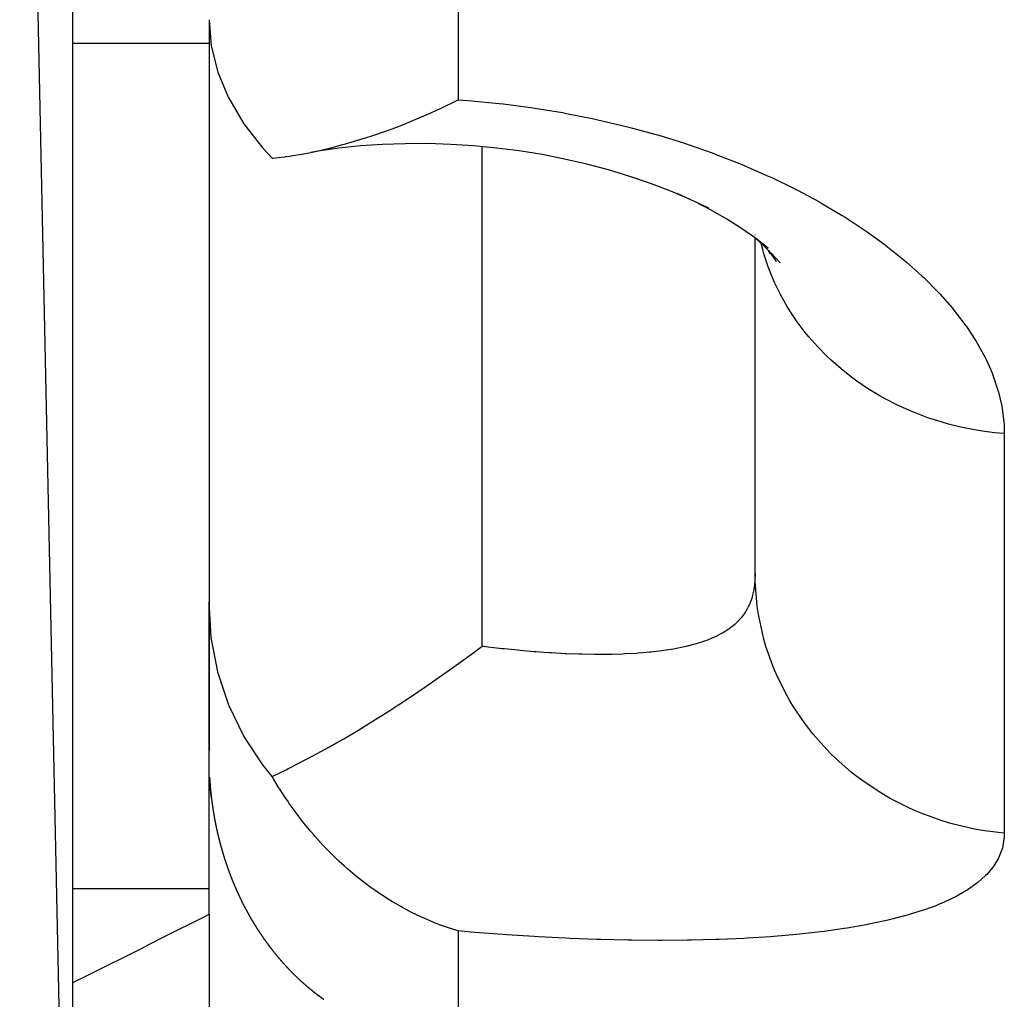
# Model space of a CAD drawing. Units: millimetres. Extents: x -257 to 442, y -271 to 271.
# Drawn here: x 17 to 24, y 160 to 167 of the extents above; entities that cross this region are included whole.
import ezdxf

# ---------------------------------------------------------------- set-up
doc = ezdxf.new("R2010")
doc.units = ezdxf.units.MM
doc.linetypes.add('DASHED', pattern=[9.652, 8.128, -1.524])
doc.layers.add('nevidi', color=4, linetype='DASHED')

msp = doc.modelspace()

# ---------------------------------------------------------------- linework, layer by layer
at = {"color": 2}
for p, q in [((17.3373, 154.8373), (15.3373, 249.8373)), ((17.3373, 247.8373), (17.3373, 154.8373)), ((18.3373, 166.7195), (18.3373, 162.4535)), ((21.9992, 165.3376), (21.7665, 165.4464)), ((22.3373, 165.1401), (22.3373, 165.142)), ((22.3373, 165.1401), (22.3373, 165.142)), ((22.3373, 162.661), (22.3373, 165.1205)), ((22.3373, 162.661), (22.3373, 165.1205)), ((22.4299, 165.0423), (22.4284, 165.0455)), ((22.4482, 165.001), (22.4357, 165.0292)), ((18.3373, 162.4535), (18.3373, 161.3635)), ((18.3373, 161.3635), (18.3373, 162.4535)), ((18.3373, 160.3526), (18.3373, 161.3997)), ((18.3414, 161.1663), (18.3411, 161.1696)), ((18.3416, 161.1631), (18.3413, 161.1671)), ((18.3418, 161.1598), (18.3414, 161.1638)), ((18.342, 161.1565), (18.3416, 161.1606)), ((18.3422, 161.1533), (18.3418, 161.1574)), ((18.3424, 161.15), (18.342, 161.1541)), ((18.3426, 161.1469), (18.3422, 161.1509)), ((18.3428, 161.1436), (18.3424, 161.1477)), ((18.343, 161.1404), (18.3427, 161.1444)), ((18.3433, 161.1371), (18.3429, 161.1412)), ((18.3435, 161.1339), (18.3431, 161.138)), ((18.3437, 161.1308), (18.3433, 161.1348)), ((18.3439, 161.1275), (18.3435, 161.1315)), ((18.3442, 161.1243), (18.3438, 161.1283)), ((18.3444, 161.121), (18.344, 161.1251)), ((18.3447, 161.1179), (18.3443, 161.1219)), ((18.3449, 161.1147), (18.3445, 161.1187)), ((18.3452, 161.1114), (18.3448, 161.1155)), ((18.3454, 161.1082), (18.345, 161.1123)), ((18.3457, 161.105), (18.3453, 161.1091)), ((18.346, 161.1019), (18.3455, 161.1059)), ((18.3373, 160.1642), (18.3373, 160.3526)), ((18.3373, 160.1642), (18.3373, 157.8519)), ((19.123, 159.5802), (19.1221, 159.5809)), ((19.1305, 159.5748), (19.132, 159.5737)), ((19.1351, 159.5714), (19.1336, 159.5725)), ((19.1336, 159.5725), (19.1362, 159.5706)), ((19.1474, 159.5624), (19.1459, 159.5634)), ((19.161, 159.5525), (19.16, 159.5532)), ((19.164, 159.5503), (19.1627, 159.5512)), ((19.1665, 159.5485), (19.1652, 159.5494)), ((19.1652, 159.5493), (19.1663, 159.5485)), ((19.1675, 159.5477), (19.1687, 159.5468)), ((19.1744, 159.5426), (19.1723, 159.5441)), ((19.1723, 159.5441), (19.1744, 159.5426)), ((19.1723, 159.5441), (19.1744, 159.5426)), ((19.1744, 159.5426), (19.1723, 159.5441))]:
    msp.add_line(p, q, dxfattribs=at)
for points in [[(18.3373, 166.7195), (18.3535, 166.5288), (18.402, 166.3357), (18.4798, 166.1479), (18.4819, 166.1437), (18.592, 165.9566), (18.7304, 165.7784), (18.7987, 165.7048)], [(18.7987, 165.7048), (18.8046, 165.7053), (18.8448, 165.7094), (18.8949, 165.7155), (18.8973, 165.7159), (18.9256, 165.7198), (18.9522, 165.7238), (19.0161, 165.7345), (19.0825, 165.7472), (19.0828, 165.7473), (19.117, 165.7544), (19.1596, 165.7638), (19.2293, 165.7804), (19.2841, 165.7945), (19.2911, 165.7964), (19.3541, 165.8138), (19.4836, 165.8531), (19.494, 165.8564), (19.499, 165.858), (19.5164, 165.8637), (19.652, 165.9109), (19.724, 165.9379), (19.7551, 165.95), (19.8309, 165.9806), (19.9568, 166.0345), (20.0032, 166.0555), (20.0329, 166.0692), (20.163, 166.1319)], [(21.8628, 165.4019), (21.7197, 165.4627), (21.5714, 165.5193), (21.4194, 165.5711), (21.2638, 165.6183), (21.1048, 165.6606), (20.9423, 165.698), (20.7768, 165.7304), (20.61, 165.7575), (20.443, 165.7791), (20.2758, 165.7952), (20.1082, 165.8058), (19.9405, 165.8111), (19.7734, 165.8108), (19.6088, 165.805), (19.4473, 165.7939), (19.2889, 165.7774), (19.1332, 165.7556), (19.0825, 165.7472)], [(22.4342, 165.0451), (22.3404, 165.1183), (22.2388, 165.1896), (22.1301, 165.2583), (22.0151, 165.3241), (21.8939, 165.3868)], [(22.5214, 164.9373), (22.4583, 165.0073), (22.3869, 165.0766), (22.33, 165.1255)], [(22.4946, 164.9465), (22.4513, 165.0109), (22.4402, 165.0249)], [(18.7987, 161.1742), (18.7304, 161.2592), (18.592, 161.4695), (18.4821, 161.697), (18.4819, 161.6975), (18.4769, 161.7101), (18.4026, 161.9381), (18.4021, 161.94), (18.3537, 162.1931), (18.3373, 162.4535)], [(18.7987, 161.1742), (18.9074, 161.2263), (18.9181, 161.2316), (18.9246, 161.2348), (19.098, 161.3241), (19.2209, 161.3915), (19.267, 161.4176), (19.3247, 161.4508), (19.4272, 161.5116), (19.5137, 161.5644), (19.5798, 161.6057), (19.6471, 161.6487), (19.7214, 161.697), (19.7247, 161.6991), (19.8031, 161.7512), (19.8638, 161.7921), (19.918, 161.8292), (19.9984, 161.8849), (20.0898, 161.9493), (20.1299, 161.9779), (20.1635, 162.002), (20.2592, 162.0713), (20.3373, 162.1285)], [(18.3412, 161.1696), (18.3412, 161.1694), (18.3414, 161.1669), (18.3414, 161.1663), (18.3415, 161.1637), (18.3416, 161.1631), (18.3417, 161.1604), (18.3418, 161.1598), (18.3419, 161.1571), (18.342, 161.1565), (18.3421, 161.1539), (18.3422, 161.1533), (18.3423, 161.1506), (18.3424, 161.15), (18.3426, 161.1475), (18.3426, 161.1469), (18.3428, 161.1443), (18.3428, 161.1436), (18.343, 161.141), (18.343, 161.1404), (18.3432, 161.1377), (18.3433, 161.1371), (18.3434, 161.1345), (18.3435, 161.1339), (18.3437, 161.1314), (18.3437, 161.1308), (18.3439, 161.1281), (18.3439, 161.1275), (18.3441, 161.1249), (18.3442, 161.1243), (18.3444, 161.1216), (18.3444, 161.121), (18.3446, 161.1185), (18.3447, 161.1179), (18.3449, 161.1153), (18.3449, 161.1147), (18.3451, 161.1121), (18.3452, 161.1114), (18.3454, 161.1088), (18.3454, 161.1082), (18.3457, 161.1056), (18.3457, 161.105), (18.3459, 161.1025), (18.346, 161.1019), (18.3462, 161.0992), (18.3463, 161.0986), (18.3465, 161.0961), (18.3465, 161.0955), (18.3468, 161.0928), (18.3468, 161.0923), (18.347, 161.0897), (18.3471, 161.0891), (18.3473, 161.0865), (18.3474, 161.0858), (18.3476, 161.0832), (18.3477, 161.0826), (18.3479, 161.0801), (18.348, 161.0795), (18.3482, 161.0769), (18.3483, 161.0763), (18.3485, 161.0737), (18.3486, 161.0731), (18.3488, 161.0706), (18.3489, 161.07), (18.3491, 161.0674), (18.3492, 161.0668), (18.3494, 161.0642), (18.3495, 161.0636), (18.3498, 161.0611), (18.3498, 161.0605), (18.3501, 161.0579), (18.3501, 161.0573), (18.3504, 161.0547), (18.3505, 161.0541), (18.3507, 161.0516), (18.3508, 161.051), (18.3511, 161.0484), (18.3511, 161.0478), (18.3514, 161.0452), (18.3515, 161.0446), (18.3518, 161.0421), (18.3518, 161.0415), (18.3521, 161.0389), (18.3522, 161.0383), (18.3525, 161.0357), (18.3525, 161.0351), (18.3528, 161.0326), (18.3529, 161.032), (18.3532, 161.0295), (18.3532, 161.0289), (18.3535, 161.0265), (18.3535, 161.0264), (18.3536, 161.0258), (18.3539, 161.0232), (18.354, 161.0226), (18.3543, 161.0201), (18.3543, 161.0195), (18.3546, 161.017), (18.3547, 161.0164), (18.355, 161.0138), (18.3551, 161.0132), (18.3554, 161.0106), (18.3555, 161.01), (18.3558, 161.0075), (18.3559, 161.0069), (18.3562, 161.0044), (18.3562, 161.0038), (18.3566, 161.0013), (18.3566, 161.0007), (18.357, 160.9981), (18.357, 160.9975), (18.3574, 160.995), (18.3574, 160.9944), (18.3578, 160.9919), (18.3578, 160.9913), (18.3582, 160.9888), (18.3582, 160.9882), (18.3586, 160.9857), (18.3587, 160.9851), (18.359, 160.9825)], [(18.3547, 161.0167), (18.3546, 161.0173), (18.3543, 161.0199), (18.3542, 161.0205), (18.3539, 161.0232), (18.3538, 161.0237), (18.3535, 161.0263), (18.3535, 161.027), (18.3532, 161.0295), (18.3531, 161.0301), (18.3528, 161.0327), (18.3527, 161.0333), (18.3524, 161.0359), (18.3524, 161.0365), (18.3521, 161.0391), (18.352, 161.0397), (18.3517, 161.0423), (18.3517, 161.0428), (18.3514, 161.0455), (18.3513, 161.0461), (18.351, 161.0487), (18.351, 161.0493), (18.3507, 161.0519), (18.3506, 161.0525), (18.3504, 161.0551), (18.3503, 161.0557), (18.35, 161.0583), (18.35, 161.0589), (18.3497, 161.0616), (18.3497, 161.0622), (18.3494, 161.0648), (18.3493, 161.0654), (18.3491, 161.068), (18.349, 161.0685), (18.3488, 161.0712), (18.3487, 161.0718), (18.3484, 161.0744), (18.3484, 161.075), (18.3481, 161.0777), (18.3481, 161.0783), (18.3478, 161.0809), (18.3478, 161.0815), (18.3475, 161.084), (18.3475, 161.0848), (18.3472, 161.0873), (18.3472, 161.0879), (18.347, 161.0906), (18.3469, 161.0912), (18.3467, 161.0938), (18.3466, 161.0944), (18.3464, 161.0971), (18.3463, 161.0977), (18.3461, 161.1003), (18.3461, 161.1009), (18.3458, 161.1035), (18.3458, 161.1042), (18.3456, 161.1067), (18.3455, 161.1073), (18.3453, 161.11), (18.3453, 161.1106), (18.345, 161.1133), (18.345, 161.1139), (18.3448, 161.1166), (18.3447, 161.1172), (18.3445, 161.1198), (18.3445, 161.1204), (18.3443, 161.1231), (18.3442, 161.1237), (18.344, 161.1263), (18.344, 161.127), (18.3438, 161.1295), (18.3437, 161.1303), (18.3436, 161.1328), (18.3435, 161.1334), (18.3433, 161.1361), (18.3433, 161.1367), (18.3431, 161.1394), (18.3431, 161.14), (18.3429, 161.1427), (18.3428, 161.1433), (18.3427, 161.1459), (18.3426, 161.1465), (18.3424, 161.1492), (18.3424, 161.1498), (18.3422, 161.1525), (18.3422, 161.1531), (18.342, 161.1558), (18.342, 161.1564), (18.3418, 161.1591), (18.3418, 161.1597), (18.3416, 161.1624), (18.3416, 161.163), (18.3414, 161.1657), (18.3414, 161.1663), (18.3412, 161.169), (18.3412, 161.1696)], [(20.163, 160.0417), (20.107, 160.0592), (20.0267, 160.0875), (20.0032, 160.0965), (19.9937, 160.1003), (19.9569, 160.1153), (19.8849, 160.1472), (19.8256, 160.1758), (19.7805, 160.1993), (19.7551, 160.2131), (19.7415, 160.2206), (19.7245, 160.2303), (19.6809, 160.2559), (19.6487, 160.2757), (19.5856, 160.3168), (19.5164, 160.3653), (19.4992, 160.378), (19.495, 160.3811), (19.4922, 160.3832), (19.4086, 160.4489), (19.3527, 160.4963), (19.3264, 160.5196), (19.2911, 160.552), (19.2841, 160.5586), (19.2483, 160.593), (19.2276, 160.6135), (19.174, 160.6689), (19.1154, 160.7334), (19.1039, 160.7466), (19.0828, 160.7712), (19.0824, 160.7717), (19.0374, 160.8263), (19.0148, 160.8549), (18.9748, 160.9074), (18.9248, 160.9768), (18.9159, 160.9897), (18.8973, 161.0171), (18.8949, 161.0207), (18.8607, 161.073), (18.8445, 161.0985), (18.8089, 161.1569), (18.7987, 161.1742)], [(18.359, 160.9825), (18.3591, 160.9819), (18.3594, 160.9794), (18.3595, 160.9789), (18.3598, 160.9764), (18.3599, 160.9758), (18.3603, 160.9733), (18.3603, 160.9727), (18.3607, 160.9701), (18.3608, 160.9695), (18.3611, 160.967), (18.3612, 160.9664), (18.3616, 160.9639), (18.3616, 160.9633), (18.362, 160.9609), (18.3621, 160.9603), (18.3625, 160.9577), (18.3625, 160.9571), (18.3629, 160.9546), (18.363, 160.954), (18.3634, 160.9515), (18.3634, 160.9509), (18.3638, 160.9484), (18.3639, 160.9479), (18.3643, 160.9454), (18.3644, 160.9448), (18.3647, 160.9423), (18.3648, 160.9417), (18.3652, 160.9392), (18.3653, 160.9386), (18.3657, 160.9361), (18.3658, 160.9355), (18.3661, 160.933), (18.3662, 160.9324), (18.3666, 160.9299), (18.3667, 160.9294), (18.3671, 160.9269), (18.3672, 160.9263), (18.3676, 160.9238), (18.3677, 160.9233), (18.3681, 160.9208), (18.3682, 160.9202), (18.3686, 160.9177), (18.3687, 160.9171), (18.3691, 160.9146), (18.3692, 160.914), (18.3696, 160.9115), (18.3697, 160.9109), (18.3701, 160.9085), (18.3702, 160.9079), (18.3706, 160.9054), (18.3707, 160.9048), (18.3711, 160.9024), (18.3712, 160.9018), (18.3716, 160.8993), (18.3717, 160.8988), (18.3721, 160.8963), (18.3722, 160.8957), (18.3726, 160.8933), (18.3727, 160.8927), (18.3732, 160.8902), (18.3733, 160.8896), (18.3737, 160.8871), (18.3738, 160.8865), (18.3742, 160.884), (18.3743, 160.8835), (18.3748, 160.881), (18.3749, 160.8804), (18.3753, 160.878), (18.3754, 160.8774), (18.3759, 160.875), (18.376, 160.8744), (18.3764, 160.8719), (18.3765, 160.8714), (18.377, 160.8689), (18.3771, 160.8683), (18.3775, 160.8659), (18.3776, 160.8653), (18.3781, 160.8629), (18.3782, 160.8623), (18.3786, 160.8598), (18.3787, 160.8593), (18.3792, 160.8568), (18.3793, 160.8563), (18.3798, 160.8538), (18.3799, 160.8532), (18.3803, 160.8508), (18.3804, 160.8502), (18.3809, 160.8477), (18.381, 160.8472), (18.3815, 160.8446), (18.3816, 160.8442), (18.3821, 160.8417), (18.3822, 160.8411), (18.3827, 160.8386), (18.3828, 160.8381), (18.3833, 160.8356), (18.3834, 160.8351), (18.3839, 160.8326), (18.384, 160.8321), (18.3845, 160.8296), (18.3846, 160.8291), (18.3851, 160.8266), (18.3852, 160.8261), (18.3857, 160.8236), (18.3858, 160.8231), (18.3863, 160.8206), (18.3864, 160.8201), (18.3869, 160.8176), (18.387, 160.8171), (18.3875, 160.8147), (18.3876, 160.8141), (18.3881, 160.8117), (18.3882, 160.8111), (18.3887, 160.8087), (18.3888, 160.8081), (18.3894, 160.8057), (18.3895, 160.8051), (18.39, 160.8027), (18.3901, 160.8021)], [(18.3901, 160.8021), (18.3906, 160.7997), (18.3907, 160.7992), (18.3912, 160.7967), (18.3914, 160.7962), (18.3919, 160.7938), (18.392, 160.7932), (18.3925, 160.7908), (18.3927, 160.7902), (18.3932, 160.7878), (18.3933, 160.7872), (18.3938, 160.7848), (18.394, 160.7843), (18.3945, 160.7819), (18.3946, 160.7813), (18.3951, 160.7789), (18.3953, 160.7783), (18.3958, 160.7759), (18.3959, 160.7754), (18.3965, 160.773), (18.3966, 160.7724), (18.3971, 160.77), (18.3973, 160.7694), (18.3978, 160.767), (18.3979, 160.7665), (18.3985, 160.7641), (18.3986, 160.7635), (18.3992, 160.7611), (18.3993, 160.7605), (18.3998, 160.7581), (18.4, 160.7576), (18.4005, 160.7552), (18.4007, 160.7546), (18.4012, 160.7523), (18.4013, 160.7517), (18.4019, 160.7493), (18.402, 160.749), (18.402, 160.7488), (18.4026, 160.7463), (18.4027, 160.7459), (18.4033, 160.7435), (18.4034, 160.7429), (18.404, 160.7406), (18.4041, 160.74), (18.4047, 160.7376), (18.4048, 160.7371), (18.4054, 160.7347), (18.4055, 160.7341), (18.4061, 160.7317), (18.4062, 160.7312), (18.4068, 160.7288), (18.407, 160.7282), (18.4075, 160.7258), (18.4077, 160.7253), (18.4083, 160.7229), (18.4084, 160.7223), (18.409, 160.72), (18.4091, 160.7194), (18.4097, 160.717), (18.4099, 160.7165), (18.4105, 160.7141), (18.4106, 160.7135), (18.4112, 160.7112), (18.4113, 160.7106), (18.4119, 160.7082), (18.4121, 160.7077), (18.4127, 160.7053), (18.4128, 160.7047), (18.4134, 160.7024), (18.4136, 160.7018), (18.4142, 160.6995), (18.4143, 160.6989), (18.4149, 160.6966), (18.4151, 160.6961), (18.4157, 160.6937), (18.4158, 160.6932), (18.4164, 160.6908), (18.4166, 160.6903), (18.4172, 160.6879), (18.4173, 160.6874), (18.418, 160.685), (18.4181, 160.6844), (18.4187, 160.6821), (18.4189, 160.6815), (18.4195, 160.6792), (18.4197, 160.6786), (18.4203, 160.6763), (18.4204, 160.6757), (18.4211, 160.6734), (18.4212, 160.6728), (18.4219, 160.6704), (18.422, 160.6699), (18.4227, 160.6675), (18.4228, 160.667), (18.4235, 160.6646), (18.4236, 160.6641), (18.4242, 160.6618), (18.4244, 160.6613), (18.425, 160.659), (18.4252, 160.6584), (18.4258, 160.6561), (18.426, 160.6555), (18.4266, 160.6532), (18.4268, 160.6526), (18.4274, 160.6503), (18.4276, 160.6498), (18.4283, 160.6474), (18.4284, 160.6469), (18.4291, 160.6445), (18.4292, 160.644), (18.4299, 160.6416), (18.43, 160.6411), (18.4307, 160.6388), (18.4309, 160.6382), (18.4315, 160.6359), (18.4317, 160.6354), (18.4323, 160.6331), (18.4325, 160.6326), (18.4332, 160.6302), (18.4333, 160.6297)], [(18.4333, 160.6297), (18.434, 160.6274), (18.4342, 160.6268), (18.4348, 160.6245), (18.435, 160.624), (18.4357, 160.6216), (18.4359, 160.6211), (18.4365, 160.6188), (18.4367, 160.6182), (18.4374, 160.6159), (18.4375, 160.6154), (18.4382, 160.6131), (18.4384, 160.6126), (18.4391, 160.6103), (18.4392, 160.6097), (18.4399, 160.6074), (18.4401, 160.6069), (18.4408, 160.6046), (18.441, 160.604), (18.4417, 160.6017), (18.4418, 160.6012), (18.4425, 160.5989), (18.4427, 160.5983), (18.4434, 160.5961), (18.4435, 160.5956), (18.4442, 160.5933), (18.4444, 160.5927), (18.4451, 160.5904), (18.4453, 160.5899), (18.446, 160.5876), (18.4462, 160.5871), (18.4469, 160.5848), (18.4471, 160.5842), (18.4478, 160.5819), (18.448, 160.5814), (18.4487, 160.5791), (18.4488, 160.5786), (18.4495, 160.5764), (18.4497, 160.5758), (18.4504, 160.5735), (18.4506, 160.573), (18.4513, 160.5707), (18.4515, 160.5702), (18.4522, 160.5679), (18.4524, 160.5674), (18.4531, 160.5651), (18.4533, 160.5646), (18.454, 160.5623), (18.4542, 160.5618), (18.4549, 160.5595), (18.4551, 160.559), (18.4559, 160.5567), (18.456, 160.5562), (18.4568, 160.5539), (18.4569, 160.5534), (18.4577, 160.5512), (18.4578, 160.5507), (18.4586, 160.5484), (18.4588, 160.5478), (18.4595, 160.5456), (18.4597, 160.545), (18.4605, 160.5427), (18.4606, 160.5422), (18.4614, 160.54), (18.4616, 160.5395), (18.4623, 160.5372), (18.4625, 160.5367), (18.4633, 160.5345), (18.4634, 160.5339), (18.4642, 160.5317), (18.4644, 160.5311), (18.4651, 160.5289), (18.4653, 160.5284), (18.4661, 160.5262), (18.4662, 160.5257), (18.467, 160.5234), (18.4672, 160.5229), (18.468, 160.5206), (18.4682, 160.5201), (18.469, 160.5178), (18.4691, 160.5173), (18.4699, 160.5151), (18.4701, 160.5146), (18.4708, 160.5124), (18.471, 160.5118), (18.4718, 160.5096), (18.472, 160.5091), (18.4728, 160.5069), (18.473, 160.5063), (18.4738, 160.5041), (18.4739, 160.5036), (18.4747, 160.5014), (18.4749, 160.5008), (18.4757, 160.4986), (18.4759, 160.4981), (18.4767, 160.4958), (18.4769, 160.4953), (18.4777, 160.4931), (18.4778, 160.4926), (18.4786, 160.4904), (18.4788, 160.4899), (18.4796, 160.4877), (18.4798, 160.4871), (18.4806, 160.485), (18.4808, 160.4845), (18.4816, 160.4823), (18.4818, 160.4817), (18.4819, 160.4815), (18.4826, 160.4795), (18.4828, 160.479), (18.4836, 160.4768), (18.4838, 160.4763), (18.4846, 160.4741), (18.4848, 160.4736), (18.4856, 160.4714), (18.4858, 160.4709), (18.4866, 160.4687), (18.4868, 160.4682), (18.4876, 160.466), (18.4878, 160.4655)], [(18.4878, 160.4655), (18.4886, 160.4633), (18.4888, 160.4628), (18.4896, 160.4606), (18.4898, 160.4601), (18.4906, 160.4579), (18.4908, 160.4574), (18.4917, 160.4552), (18.4919, 160.4547), (18.4927, 160.4525), (18.4929, 160.452), (18.4937, 160.4499), (18.4939, 160.4493), (18.4947, 160.4471), (18.4949, 160.4466), (18.4958, 160.4444), (18.496, 160.4439), (18.4968, 160.4418), (18.497, 160.4413), (18.4978, 160.4391), (18.498, 160.4386), (18.4989, 160.4364), (18.4991, 160.4359), (18.4999, 160.4338), (18.5001, 160.4333), (18.501, 160.4311), (18.5012, 160.4306), (18.502, 160.4284), (18.5022, 160.4279), (18.5031, 160.4258), (18.5033, 160.4253), (18.5041, 160.4231), (18.5043, 160.4226), (18.5052, 160.4204), (18.5054, 160.42), (18.5062, 160.4178), (18.5064, 160.4173), (18.5073, 160.4152), (18.5075, 160.4147), (18.5083, 160.4125), (18.5086, 160.412), (18.5094, 160.4098), (18.5096, 160.4093), (18.5105, 160.4072), (18.5107, 160.4067), (18.5116, 160.4046), (18.5118, 160.4041), (18.5126, 160.402), (18.5128, 160.4015), (18.5137, 160.3994), (18.5139, 160.3988), (18.5148, 160.3967), (18.515, 160.3962), (18.5159, 160.3941), (18.5161, 160.3936), (18.517, 160.3915), (18.5172, 160.391), (18.518, 160.3889), (18.5182, 160.3884), (18.5191, 160.3862), (18.5193, 160.3857), (18.5202, 160.3836), (18.5204, 160.3831), (18.5213, 160.381), (18.5215, 160.3805), (18.5224, 160.3784), (18.5226, 160.3779), (18.5235, 160.3758), (18.5237, 160.3753), (18.5246, 160.3732), (18.5248, 160.3727), (18.5257, 160.3706), (18.5259, 160.3701), (18.5268, 160.368), (18.527, 160.3675), (18.5279, 160.3654), (18.5281, 160.3649), (18.5291, 160.3628), (18.5293, 160.3623), (18.5302, 160.3602), (18.5304, 160.3597), (18.5313, 160.3576), (18.5315, 160.3571), (18.5324, 160.3551), (18.5326, 160.3546), (18.5335, 160.3525), (18.5338, 160.352), (18.5347, 160.35), (18.5349, 160.3495), (18.5358, 160.3474), (18.536, 160.3469), (18.5369, 160.3448), (18.5372, 160.3443), (18.5381, 160.3422), (18.5383, 160.3417), (18.5392, 160.3396), (18.5394, 160.3392), (18.5403, 160.3371), (18.5406, 160.3366), (18.5415, 160.3346), (18.5417, 160.3341), (18.5426, 160.332), (18.5428, 160.3315), (18.5438, 160.3294), (18.544, 160.3289), (18.545, 160.3268), (18.5452, 160.3263), (18.5461, 160.3243), (18.5463, 160.3238), (18.5473, 160.3218), (18.5475, 160.3213), (18.5484, 160.3192), (18.5486, 160.3188), (18.5496, 160.3167), (18.5498, 160.3162), (18.5507, 160.3142), (18.5509, 160.3137), (18.5519, 160.3117), (18.5521, 160.3112), (18.5531, 160.3091)], [(18.5531, 160.3091), (18.5533, 160.3086), (18.5543, 160.3065), (18.5545, 160.3061), (18.5554, 160.304), (18.5556, 160.3035), (18.5566, 160.3015), (18.5568, 160.301), (18.5578, 160.299), (18.558, 160.2985), (18.5589, 160.2965), (18.5592, 160.296), (18.5601, 160.294), (18.5604, 160.2935), (18.5613, 160.2915), (18.5615, 160.291), (18.5625, 160.2889), (18.5627, 160.2885), (18.5637, 160.2864), (18.5639, 160.286), (18.5649, 160.2839), (18.5652, 160.2834), (18.5661, 160.2814), (18.5663, 160.2809), (18.5673, 160.2789), (18.5675, 160.2785), (18.5685, 160.2764), (18.5687, 160.276), (18.5697, 160.274), (18.5699, 160.2735), (18.5709, 160.2715), (18.5712, 160.271), (18.5721, 160.269), (18.5724, 160.2685), (18.5733, 160.2665), (18.5736, 160.2661), (18.5745, 160.2641), (18.5748, 160.2636), (18.5758, 160.2615), (18.576, 160.2611), (18.577, 160.259), (18.5772, 160.2586), (18.5783, 160.2565), (18.5785, 160.2561), (18.5795, 160.2541), (18.5797, 160.2536), (18.5807, 160.2516), (18.5809, 160.2511), (18.5819, 160.2492), (18.5822, 160.2487), (18.5832, 160.2467), (18.5834, 160.2462), (18.5844, 160.2442), (18.5846, 160.2438), (18.5856, 160.2418), (18.5859, 160.2413), (18.5869, 160.2393), (18.5871, 160.2389), (18.5881, 160.2369), (18.5884, 160.2364), (18.5894, 160.2345), (18.5896, 160.234), (18.5906, 160.232), (18.5908, 160.2316), (18.5919, 160.2296), (18.592, 160.2293), (18.5921, 160.2291), (18.5931, 160.2271), (18.5934, 160.2267), (18.5944, 160.2246), (18.5946, 160.2242), (18.5957, 160.2222), (18.5959, 160.2217), (18.5969, 160.2197), (18.5972, 160.2193), (18.5982, 160.2173), (18.5984, 160.2168), (18.5995, 160.2149), (18.5997, 160.2144), (18.6007, 160.2125), (18.601, 160.212), (18.602, 160.21), (18.6023, 160.2096), (18.6033, 160.2076), (18.6035, 160.2072), (18.6046, 160.2052), (18.6048, 160.2048), (18.6058, 160.2028), (18.6061, 160.2023), (18.6071, 160.2004), (18.6074, 160.1999), (18.6084, 160.198), (18.6087, 160.1975), (18.6097, 160.1956), (18.6099, 160.1951), (18.611, 160.1932), (18.6112, 160.1927), (18.6123, 160.1908), (18.6125, 160.1903), (18.6136, 160.1884), (18.6138, 160.1879), (18.6149, 160.186), (18.6151, 160.1855), (18.6162, 160.1836), (18.6164, 160.1832), (18.6175, 160.1812), (18.6177, 160.1808), (18.6188, 160.1788), (18.619, 160.1784), (18.6201, 160.1765), (18.6203, 160.176), (18.6214, 160.1741), (18.6216, 160.1736), (18.6227, 160.1717), (18.623, 160.1712), (18.624, 160.1693), (18.6243, 160.1689), (18.6253, 160.1669), (18.6256, 160.1665), (18.6267, 160.1646)], [(18.6267, 160.1646), (18.6269, 160.1641), (18.628, 160.1622), (18.6282, 160.1617), (18.6293, 160.1598), (18.6296, 160.1594), (18.6306, 160.1575), (18.6309, 160.157), (18.632, 160.1551), (18.6322, 160.1547), (18.6333, 160.1528), (18.6336, 160.1523), (18.6346, 160.1504), (18.6349, 160.1499), (18.636, 160.148), (18.6362, 160.1476), (18.6373, 160.1457), (18.6376, 160.1452), (18.6387, 160.1433), (18.6389, 160.1429), (18.64, 160.141), (18.6403, 160.1405), (18.6414, 160.1387), (18.6416, 160.1382), (18.6427, 160.1363), (18.643, 160.1359), (18.6441, 160.134), (18.6443, 160.1335), (18.6454, 160.1316), (18.6457, 160.1312), (18.6468, 160.1293), (18.6471, 160.1289), (18.6482, 160.127), (18.6484, 160.1265), (18.6495, 160.1246), (18.6498, 160.1242), (18.6509, 160.1223), (18.6512, 160.1219), (18.6523, 160.12), (18.6525, 160.1195), (18.6536, 160.1177), (18.6539, 160.1172), (18.655, 160.1154), (18.6553, 160.1149), (18.6564, 160.113), (18.6567, 160.1126), (18.6578, 160.1107), (18.658, 160.1103), (18.6592, 160.1084), (18.6594, 160.108), (18.6605, 160.1061), (18.6608, 160.1057), (18.6619, 160.1038), (18.6622, 160.1034), (18.6633, 160.1015), (18.6636, 160.1011), (18.6647, 160.0992), (18.665, 160.0988), (18.6661, 160.0969), (18.6664, 160.0965), (18.6675, 160.0946), (18.6678, 160.0942), (18.6689, 160.0923), (18.6692, 160.0919), (18.6703, 160.09), (18.6706, 160.0896), (18.6717, 160.0878), (18.672, 160.0873), (18.6731, 160.0854), (18.6733, 160.0851), (18.6745, 160.0832), (18.6747, 160.0828), (18.6759, 160.081), (18.6762, 160.0806), (18.6773, 160.0787), (18.6776, 160.0783), (18.6787, 160.0764), (18.679, 160.076), (18.6801, 160.0742), (18.6804, 160.0737), (18.6816, 160.0719), (18.6818, 160.0715), (18.683, 160.0696), (18.6833, 160.0692), (18.6844, 160.0674), (18.6847, 160.0669), (18.6858, 160.0651), (18.6861, 160.0647), (18.6873, 160.0628), (18.6876, 160.0624), (18.6887, 160.0606), (18.689, 160.0601), (18.6902, 160.0583), (18.6904, 160.0579), (18.6916, 160.0561), (18.6919, 160.0556), (18.693, 160.0538), (18.6933, 160.0534), (18.6945, 160.0516), (18.6948, 160.0511), (18.6959, 160.0493), (18.6962, 160.0489), (18.6973, 160.0472), (18.6976, 160.0468), (18.6988, 160.0448), (18.6991, 160.0445), (18.7002, 160.0427), (18.7005, 160.0423), (18.7017, 160.0405), (18.702, 160.0401), (18.7031, 160.0383), (18.7034, 160.0378), (18.7046, 160.036), (18.7049, 160.0356), (18.7061, 160.0338), (18.7064, 160.0334), (18.7075, 160.0316), (18.7078, 160.0311), (18.709, 160.0294), (18.7093, 160.0289)], [(18.7093, 160.0289), (18.7105, 160.0271), (18.7108, 160.0267), (18.712, 160.0249), (18.7123, 160.0245), (18.7134, 160.0227), (18.7137, 160.0223), (18.7149, 160.0205), (18.7152, 160.0201), (18.7164, 160.0183), (18.7167, 160.0179), (18.7179, 160.0161), (18.7181, 160.0157), (18.7193, 160.0139), (18.7196, 160.0136), (18.7208, 160.0118), (18.7211, 160.0114), (18.7223, 160.0096), (18.7226, 160.0092), (18.7238, 160.0074), (18.7241, 160.007), (18.7253, 160.0052), (18.7256, 160.0048), (18.7268, 160.003), (18.7271, 160.0026), (18.7283, 160.0008), (18.7286, 160.0004), (18.7298, 159.9986), (18.7301, 159.9982), (18.7304, 159.9978), (18.7313, 159.9964), (18.7316, 159.996), (18.7328, 159.9943), (18.7331, 159.9939), (18.7343, 159.9921), (18.7346, 159.9917), (18.7358, 159.9899), (18.7361, 159.9895), (18.7373, 159.9878), (18.7376, 159.9874), (18.7388, 159.9857), (18.7391, 159.9853), (18.7403, 159.9835), (18.7406, 159.9831), (18.7419, 159.9813), (18.7422, 159.9809), (18.7434, 159.9792), (18.7437, 159.9788), (18.7449, 159.977), (18.7452, 159.9766), (18.7465, 159.9749), (18.7468, 159.9745), (18.748, 159.9727), (18.7483, 159.9723), (18.7495, 159.9706), (18.7498, 159.9702), (18.7511, 159.9684), (18.7514, 159.968), (18.7526, 159.9663), (18.7529, 159.9659), (18.7541, 159.9642), (18.7544, 159.9638), (18.7556, 159.9621), (18.7559, 159.9617), (18.7572, 159.9599), (18.7575, 159.9595), (18.7587, 159.9578), (18.759, 159.9574), (18.7603, 159.9557), (18.7606, 159.9553), (18.7619, 159.9536), (18.7621, 159.9531), (18.7634, 159.9514), (18.7637, 159.951), (18.765, 159.9493), (18.7653, 159.9489), (18.7665, 159.9472), (18.7668, 159.9468), (18.7681, 159.9451), (18.7684, 159.9447), (18.7696, 159.943), (18.7699, 159.9426), (18.7712, 159.9409), (18.7715, 159.9405), (18.7727, 159.9388), (18.773, 159.9384), (18.7743, 159.9367), (18.7746, 159.9363), (18.7759, 159.9346), (18.7762, 159.9342), (18.7775, 159.9325), (18.7778, 159.9321), (18.7791, 159.9304), (18.7794, 159.93), (18.7806, 159.9283), (18.781, 159.9279), (18.7822, 159.9262), (18.7825, 159.9258), (18.7838, 159.9241), (18.7841, 159.9238), (18.7854, 159.9221), (18.7857, 159.9217), (18.7869, 159.92), (18.7872, 159.9196), (18.7885, 159.9179), (18.7888, 159.9175), (18.7901, 159.9159), (18.7904, 159.9155), (18.7917, 159.9138), (18.792, 159.9134), (18.7933, 159.9117), (18.7937, 159.9113), (18.795, 159.9096), (18.7953, 159.9092), (18.7966, 159.9076), (18.7969, 159.9072), (18.7981, 159.9055), (18.7984, 159.9052), (18.7997, 159.9035), (18.8, 159.9031)], [(18.8, 159.9031), (18.8013, 159.9015), (18.8016, 159.9011), (18.803, 159.8994), (18.8033, 159.899), (18.8046, 159.8973), (18.8049, 159.8969), (18.8062, 159.8953), (18.8065, 159.8949), (18.8078, 159.8932), (18.8081, 159.8928), (18.8095, 159.8912), (18.8098, 159.8908), (18.8111, 159.8891), (18.8114, 159.8887), (18.8127, 159.8871), (18.813, 159.8867), (18.8143, 159.8851), (18.8146, 159.8848), (18.8159, 159.8831), (18.8162, 159.8827), (18.8176, 159.8811), (18.8179, 159.8807), (18.8192, 159.879), (18.8195, 159.8786), (18.8208, 159.877), (18.8212, 159.8766), (18.8225, 159.875), (18.8228, 159.8746), (18.8241, 159.8729), (18.8245, 159.8726), (18.8258, 159.8709), (18.8261, 159.8705), (18.8275, 159.8689), (18.8278, 159.8685), (18.8291, 159.8669), (18.8294, 159.8666), (18.8307, 159.865), (18.831, 159.8646), (18.8324, 159.8629), (18.8327, 159.8626), (18.834, 159.8609), (18.8343, 159.8606), (18.8357, 159.8589), (18.836, 159.8586), (18.8374, 159.8569), (18.8377, 159.8565), (18.839, 159.8549), (18.8393, 159.8545), (18.8407, 159.8529), (18.841, 159.8526), (18.8423, 159.851), (18.8426, 159.8506), (18.844, 159.849), (18.8443, 159.8487), (18.8457, 159.847), (18.846, 159.8467), (18.8473, 159.8451), (18.8477, 159.8447), (18.849, 159.8431), (18.8493, 159.8427), (18.8507, 159.8411), (18.851, 159.8407), (18.8524, 159.8391), (18.8527, 159.8387), (18.8541, 159.8371), (18.8544, 159.8368), (18.8558, 159.8352), (18.8561, 159.8348), (18.8575, 159.8332), (18.8578, 159.8328), (18.8591, 159.8313), (18.8594, 159.8309), (18.8608, 159.8293), (18.8611, 159.829), (18.8625, 159.8274), (18.8628, 159.827), (18.8642, 159.8254), (18.8645, 159.825), (18.8659, 159.8235), (18.8663, 159.8231), (18.8676, 159.8215), (18.868, 159.8211), (18.8694, 159.8195), (18.8697, 159.8192), (18.871, 159.8176), (18.8714, 159.8173), (18.8727, 159.8157), (18.873, 159.8154), (18.8744, 159.8138), (18.8748, 159.8134), (18.8762, 159.8119), (18.8765, 159.8115), (18.8779, 159.8099), (18.8782, 159.8095), (18.8796, 159.808), (18.8799, 159.8076), (18.8813, 159.806), (18.8817, 159.8057), (18.8831, 159.8041), (18.8834, 159.8037), (18.8848, 159.8022), (18.8851, 159.8018), (18.8865, 159.8003), (18.8869, 159.7999), (18.8882, 159.7984), (18.8885, 159.7981), (18.8899, 159.7965), (18.8903, 159.7961), (18.8917, 159.7946), (18.892, 159.7942), (18.8934, 159.7927), (18.8938, 159.7923), (18.8949, 159.791), (18.8952, 159.7908), (18.8955, 159.7904), (18.8969, 159.7889), (18.8973, 159.7885), (18.8987, 159.787), (18.899, 159.7866)], [(18.899, 159.7866), (18.9004, 159.7851), (18.9007, 159.7847), (18.9021, 159.7832), (18.9025, 159.7829), (18.9039, 159.7813), (18.9042, 159.781), (18.9056, 159.7795), (18.906, 159.7791), (18.9074, 159.7776), (18.9077, 159.7772), (18.9092, 159.7757), (18.9095, 159.7753), (18.9109, 159.7738), (18.9113, 159.7734), (18.9127, 159.7719), (18.913, 159.7715), (18.9145, 159.77), (18.9148, 159.7697), (18.9163, 159.7681), (18.9166, 159.7678), (18.918, 159.7663), (18.9183, 159.766), (18.9197, 159.7645), (18.9201, 159.7641), (18.9215, 159.7626), (18.9218, 159.7623), (18.9233, 159.7607), (18.9236, 159.7604), (18.9251, 159.7589), (18.9254, 159.7585), (18.9269, 159.757), (18.9272, 159.7567), (18.9287, 159.7552), (18.929, 159.7548), (18.9305, 159.7533), (18.9308, 159.753), (18.9322, 159.7515), (18.9326, 159.7511), (18.934, 159.7496), (18.9344, 159.7493), (18.9358, 159.7478), (18.9361, 159.7475), (18.9376, 159.746), (18.9379, 159.7457), (18.9394, 159.7442), (18.9397, 159.7438), (18.9412, 159.7423), (18.9415, 159.742), (18.943, 159.7405), (18.9433, 159.7402), (18.9448, 159.7387), (18.9451, 159.7383), (18.9466, 159.7368), (18.9469, 159.7365), (18.9484, 159.735), (18.9487, 159.7347), (18.9502, 159.7333), (18.9505, 159.7329), (18.952, 159.7315), (18.9523, 159.7311), (18.9538, 159.7296), (18.9541, 159.7293), (18.9556, 159.7278), (18.956, 159.7275), (18.9574, 159.726), (18.9578, 159.7257), (18.9593, 159.7242), (18.9596, 159.7239), (18.9611, 159.7224), (18.9614, 159.7221), (18.9629, 159.7206), (18.9632, 159.7203), (18.9647, 159.7189), (18.965, 159.7186), (18.9665, 159.7171), (18.9669, 159.7168), (18.9683, 159.7153), (18.9687, 159.715), (18.9702, 159.7135), (18.9705, 159.7132), (18.972, 159.7117), (18.9724, 159.7114), (18.9739, 159.7099), (18.9742, 159.7096), (18.9757, 159.7082), (18.9761, 159.7078), (18.9775, 159.7064), (18.9779, 159.7061), (18.9793, 159.7047), (18.9797, 159.7044), (18.9812, 159.7029), (18.9815, 159.7026), (18.983, 159.7012), (18.9834, 159.7008), (18.9849, 159.6994), (18.9852, 159.6991), (18.9867, 159.6976), (18.9871, 159.6973), (18.9886, 159.6959), (18.989, 159.6955), (18.9905, 159.6941), (18.9908, 159.6938), (18.9923, 159.6924), (18.9926, 159.6921), (18.9941, 159.6907), (18.9945, 159.6904), (18.996, 159.6889), (18.9963, 159.6886), (18.9979, 159.6872), (18.9982, 159.6869), (18.9997, 159.6855), (19.0001, 159.6851), (19.0016, 159.6837), (19.002, 159.6834), (19.0035, 159.682), (19.0038, 159.6816), (19.0054, 159.6802), (19.0057, 159.6799), (19.0072, 159.6786)], [(19.0072, 159.6786), (19.0076, 159.6782), (19.009, 159.6769), (19.0094, 159.6765), (19.0109, 159.6751), (19.0113, 159.6748), (19.0128, 159.6734), (19.0132, 159.6731), (19.0147, 159.6717), (19.0151, 159.6714), (19.0166, 159.67), (19.017, 159.6697), (19.0185, 159.6683), (19.0188, 159.668), (19.0204, 159.6666), (19.0207, 159.6663), (19.0222, 159.6649), (19.0226, 159.6646), (19.0241, 159.6632), (19.0245, 159.6629), (19.026, 159.6615), (19.0264, 159.6612), (19.0279, 159.6598), (19.0283, 159.6595), (19.0298, 159.6581), (19.0302, 159.6578), (19.0317, 159.6564), (19.0321, 159.6561), (19.0336, 159.6548), (19.034, 159.6545), (19.0355, 159.6532), (19.0358, 159.6528), (19.0374, 159.6515), (19.0377, 159.6512), (19.0393, 159.6498), (19.0397, 159.6495), (19.0412, 159.6481), (19.0416, 159.6478), (19.0431, 159.6464), (19.0435, 159.6461), (19.0451, 159.6448), (19.0454, 159.6445), (19.047, 159.6431), (19.0474, 159.6428), (19.0489, 159.6415), (19.0492, 159.6412), (19.0508, 159.6399), (19.0511, 159.6395), (19.0527, 159.6382), (19.0531, 159.6379), (19.0546, 159.6365), (19.055, 159.6362), (19.0566, 159.6349), (19.0569, 159.6346), (19.0585, 159.6332), (19.0589, 159.6329), (19.0604, 159.6316), (19.0608, 159.6313), (19.0624, 159.6299), (19.0627, 159.6296), (19.0643, 159.6283), (19.0646, 159.628), (19.0662, 159.6267), (19.0665, 159.6264), (19.0681, 159.6251), (19.0685, 159.6248), (19.0701, 159.6235), (19.0704, 159.6232), (19.072, 159.6218), (19.0724, 159.6215), (19.074, 159.6202), (19.0744, 159.6199), (19.0759, 159.6186), (19.0763, 159.6183), (19.0779, 159.617), (19.0783, 159.6167), (19.0798, 159.6154), (19.0802, 159.6151), (19.0817, 159.6138), (19.0821, 159.6135), (19.0828, 159.6129), (19.0837, 159.6122), (19.0841, 159.6119), (19.0857, 159.6106), (19.086, 159.6103), (19.0876, 159.609), (19.088, 159.6087), (19.0896, 159.6074), (19.09, 159.6071), (19.0916, 159.6058), (19.092, 159.6055), (19.0936, 159.6042), (19.0939, 159.6039), (19.0955, 159.6026), (19.0959, 159.6023), (19.0974, 159.6011), (19.0978, 159.6008), (19.0994, 159.5995), (19.0998, 159.5992), (19.1014, 159.5979), (19.1018, 159.5976), (19.1034, 159.5963), (19.1038, 159.596), (19.1054, 159.5947), (19.1058, 159.5944), (19.1074, 159.5932), (19.1078, 159.5929), (19.1094, 159.5916), (19.1098, 159.5913), (19.1113, 159.5901), (19.1118, 159.5897), (19.1133, 159.5885), (19.1137, 159.5882), (19.1153, 159.587), (19.1157, 159.5866), (19.1173, 159.5854), (19.1177, 159.5851), (19.1193, 159.5838), (19.1197, 159.5835), (19.1213, 159.5823)], [(19.1213, 159.5823), (19.1216, 159.582), (19.1234, 159.5806), (19.1236, 159.5805), (19.1255, 159.579), (19.1256, 159.5789), (19.1263, 159.5784), (19.1276, 159.5774), (19.1277, 159.5774), (19.1296, 159.5759), (19.1298, 159.5758), (19.1316, 159.5744), (19.132, 159.5741), (19.1336, 159.5728), (19.1341, 159.5725), (19.1356, 159.5713), (19.1362, 159.5709), (19.1378, 159.5697), (19.1383, 159.5693), (19.1399, 159.5681), (19.1403, 159.5678), (19.142, 159.5665), (19.1424, 159.5662), (19.1441, 159.5649), (19.1443, 159.5648), (19.1463, 159.5633), (19.1467, 159.563), (19.1482, 159.5619), (19.1484, 159.5617), (19.15, 159.5606), (19.1506, 159.5601), (19.1506, 159.5601), (19.1502, 159.5604), (19.1497, 159.5607), (19.1494, 159.561), (19.1494, 159.561), (19.1497, 159.5608), (19.1503, 159.5603), (19.1513, 159.5596), (19.1514, 159.5595), (19.1533, 159.5581), (19.1539, 159.5576), (19.1565, 159.5558), (19.1571, 159.5553), (19.159, 159.5539), (19.1613, 159.5523), (19.1614, 159.5522), (19.1635, 159.5507), (19.1637, 159.5505), (19.1656, 159.5491), (19.1659, 159.5489), (19.1677, 159.5476), (19.1681, 159.5474), (19.1697, 159.5462), (19.1702, 159.5458), (19.1718, 159.5448), (19.1723, 159.5443), (19.1738, 159.5433), (19.1744, 159.5429), (19.176, 159.5418), (19.1765, 159.5414), (19.1781, 159.5403)], [(19.1222, 159.5808), (19.123, 159.5803), (19.1235, 159.5798), (19.1237, 159.5797), (19.1246, 159.5791), (19.1255, 159.5784), (19.1261, 159.578), (19.1264, 159.5778), (19.1273, 159.5771)], [(19.1274, 159.577), (19.1267, 159.5775), (19.1254, 159.5785), (19.1249, 159.5789), (19.1243, 159.5793), (19.1232, 159.5801)], [(19.1294, 159.5755), (19.1305, 159.5748), (19.1311, 159.5743), (19.1325, 159.5732), (19.1327, 159.5731), (19.1339, 159.5722), (19.1351, 159.5714)], [(19.1312, 159.5743), (19.1325, 159.5733), (19.134, 159.5722), (19.1344, 159.5719), (19.1357, 159.571)], [(19.1442, 159.5647), (19.1436, 159.5652), (19.1432, 159.5655), (19.1418, 159.5664), (19.1405, 159.5674)], [(19.1406, 159.5673), (19.1424, 159.5661), (19.1443, 159.5646)], [(19.1516, 159.5593), (19.1502, 159.5603), (19.1488, 159.5614)], [(19.163, 159.5509), (19.1623, 159.5515), (19.1619, 159.5517)], [(19.1621, 159.5516), (19.1622, 159.5516), (19.1632, 159.5508)], [(19.1718, 159.5446), (19.171, 159.5452), (19.1699, 159.546)], [(19.1708, 159.5453), (19.1712, 159.545), (19.1724, 159.5442), (19.1732, 159.5436), (19.1735, 159.5434), (19.1745, 159.5426)], [(19.1744, 159.5426), (19.1736, 159.5432), (19.1724, 159.5441), (19.1718, 159.5446)], [(19.174, 159.543), (19.1738, 159.5432), (19.1729, 159.5438), (19.1719, 159.5445)]]:
    msp.add_lwpolyline(points, dxfattribs=at)
msp.add_arc((20.3373, 161.1699), 2, 233.52109, 233.61717, dxfattribs=at)
at = {"layer": 'nevidi', "color": 7, "linetype": 'Continuous'}
for p, q in [((20.163, 167.3006), (20.163, 166.1319)), ((17.3373, 166.5476), (18.3373, 166.5476)), ((20.3373, 162.1285), (20.3373, 165.7892)), ((24.163, 163.6863), (24.163, 160.7592)), ((17.3373, 160.3526), (18.3373, 160.3526)), ((20.163, 160.0417), (20.163, 159.2289))]:
    msp.add_line(p, q, dxfattribs=at)
for points in [[(20.163, 166.1319), (20.2296, 166.1272), (20.2598, 166.1248), (20.4625, 166.1055), (20.4927, 166.1022), (20.695, 166.076), (20.7251, 166.0715), (20.9272, 166.0383), (20.957, 166.0329), (21.1571, 165.9929), (21.1866, 165.9865), (21.3828, 165.9402), (21.4117, 165.9329), (21.6037, 165.8804), (21.6318, 165.8722), (21.8196, 165.8138), (21.847, 165.8047), (22.0304, 165.7402), (22.0573, 165.7302), (22.2359, 165.66), (22.2618, 165.6492), (22.4341, 165.5738), (22.4589, 165.5623), (22.6237, 165.4823), (22.6474, 165.4701), (22.8039, 165.3861), (22.8264, 165.3734), (22.9751, 165.2851), (22.9964, 165.2718), (23.1371, 165.1796), (23.1573, 165.1657), (23.2892, 165.07), (23.3079, 165.0556), (23.4302, 164.9572), (23.4475, 164.9426), (23.5594, 164.8422), (23.5751, 164.8273), (23.6763, 164.7254), (23.6905, 164.7102), (23.7811, 164.6069), (23.7937, 164.5916), (23.874, 164.4866), (23.8851, 164.471), (23.9544, 164.3652), (23.9638, 164.3496), (24.0216, 164.244), (24.0294, 164.2283), (24.0536, 164.1762), (24.0756, 164.1236), (24.0816, 164.1081), (24.1164, 164.0044), (24.1208, 163.9891), (24.1444, 163.8863), (24.1471, 163.8712), (24.1597, 163.7693), (24.1608, 163.7544), (24.163, 163.6863)], [(24.163, 163.6863), (24.0918, 163.6929), (24.0032, 163.7044), (23.9453, 163.7139), (23.8437, 163.7344), (23.7551, 163.7563), (23.7013, 163.7715), (23.6036, 163.803), (23.5165, 163.8356), (23.4673, 163.8559), (23.375, 163.8981), (23.2911, 163.9412), (23.2474, 163.9657), (23.1617, 164.0179), (23.0829, 164.0713), (23.0448, 164.0992), (22.9671, 164.1606), (22.8949, 164.2238), (22.8627, 164.2542), (22.7944, 164.3238), (22.7304, 164.3964), (22.7043, 164.4283), (22.6465, 164.5048), (22.5921, 164.5859), (22.5718, 164.6187), (22.5253, 164.7011), (22.4819, 164.7896), (22.4674, 164.8223), (22.4331, 164.9093), (22.4021, 165.0039), (22.393, 165.0361), (22.3822, 165.0806)], [(22.3373, 162.661), (22.336, 162.616), (22.3355, 162.6071), (22.33, 162.5561), (22.329, 162.5494), (22.3276, 162.5413), (22.3193, 162.5026), (22.3155, 162.4887), (22.3133, 162.4813), (22.2956, 162.4333), (22.2925, 162.4266), (22.269, 162.3827), (22.2656, 162.3773), (22.2651, 162.3765), (22.2358, 162.3367), (22.2311, 162.3311), (22.1964, 162.2952), (22.1908, 162.2902), (22.1773, 162.2785), (22.1507, 162.258), (22.1443, 162.2535), (22.0988, 162.2247), (22.0916, 162.2206), (22.0557, 162.2021), (22.0405, 162.1949), (22.0326, 162.1913), (21.9761, 162.1686), (21.9674, 162.1655), (21.9061, 162.1457), (21.9033, 162.1449), (21.8967, 162.143), (21.8309, 162.1261), (21.8207, 162.1238), (21.7506, 162.1096), (21.7399, 162.1077), (21.7227, 162.1048), (21.6656, 162.0961), (21.6543, 162.0945), (21.5757, 162.0852), (21.5637, 162.084), (21.5173, 162.0799), (21.4811, 162.0771), (21.4687, 162.0762), (21.3826, 162.0715), (21.3697, 162.071), (21.2905, 162.0687), (21.281, 162.0685), (21.2676, 162.0683), (21.1765, 162.0678), (21.1628, 162.0679), (21.0689, 162.0694), (21.0547, 162.0697), (21.0465, 162.07), (20.9581, 162.0732), (20.9436, 162.0738), (20.8451, 162.0791), (20.8303, 162.08), (20.7898, 162.0827), (20.7308, 162.0871), (20.716, 162.0882), (20.6157, 162.097), (20.6008, 162.0984), (20.525, 162.1061), (20.4999, 162.1088), (20.4849, 162.1105), (20.3832, 162.1226), (20.3681, 162.1245), (20.3373, 162.1285)], [(24.163, 160.7592), (24.0385, 160.7733), (24.0032, 160.7787), (23.9453, 160.7889), (23.7918, 160.8243), (23.7551, 160.8346), (23.7012, 160.851), (23.5535, 160.9046), (23.5164, 160.9201), (23.4674, 160.9419), (23.328, 161.0128), (23.2911, 161.0339), (23.2473, 161.0603), (23.1184, 161.1474), (23.0828, 161.1741), (23.0448, 161.2041), (22.9284, 161.306), (22.8949, 161.3385), (22.8627, 161.3712), (22.7607, 161.4863), (22.7304, 161.5244), (22.7042, 161.5589), (22.6182, 161.6854), (22.592, 161.7287), (22.5717, 161.7641), (22.5031, 161.9), (22.4819, 161.9483), (22.4674, 161.9837), (22.4172, 162.1267), (22.402, 162.1793), (22.3929, 162.2139), (22.362, 162.3617), (22.3535, 162.4183), (22.3494, 162.4513), (22.3382, 162.6017), (22.3373, 162.661)], [(24.163, 160.7592), (24.1614, 160.7228), (24.1605, 160.7135), (24.1489, 160.6517), (24.1464, 160.6427), (24.1237, 160.5836), (24.1194, 160.575), (24.0854, 160.5184), (24.0795, 160.5102), (24.034, 160.4562), (24.0264, 160.4484), (23.9694, 160.3972), (23.9601, 160.3898), (23.8921, 160.342), (23.8811, 160.3351), (23.8024, 160.2907), (23.7898, 160.2843), (23.7001, 160.2431), (23.686, 160.2372), (23.6603, 160.2269), (23.5852, 160.1991), (23.5695, 160.1937), (23.458, 160.159), (23.4407, 160.1541), (23.3194, 160.1228), (23.3005, 160.1184), (23.1703, 160.0907), (23.1502, 160.0868), (23.0115, 160.0627), (22.9901, 160.0594), (22.8424, 160.0386), (22.8199, 160.0357), (22.6635, 160.0182), (22.6397, 160.0159), (22.4753, 160.0016), (22.4505, 159.9998), (22.2794, 159.9889), (22.2537, 159.9876), (22.0768, 159.9799), (22.0503, 159.9791), (21.8686, 159.9746), (21.8411, 159.9742), (21.6541, 159.9728), (21.6261, 159.9728), (21.4337, 159.9745), (21.4046, 159.9749), (21.2078, 159.9795), (21.1785, 159.9804), (20.9795, 159.9878), (20.9499, 159.9891), (20.7495, 159.9992), (20.7198, 160.0009), (20.5181, 160.0138), (20.4882, 160.0159), (20.2849, 160.0314), (20.2547, 160.0339), (20.163, 160.0417)], [(17.3373, 159.662), (17.37, 159.6784), (17.4298, 159.7083), (17.4844, 159.7356), (17.8366, 159.9122), (17.8957, 159.9419), (18.0168, 160.0028), (18.2971, 160.1439), (18.3373, 160.1642)]]:
    msp.add_lwpolyline(points, dxfattribs=at)

doc.saveas('drawing.dxf')
